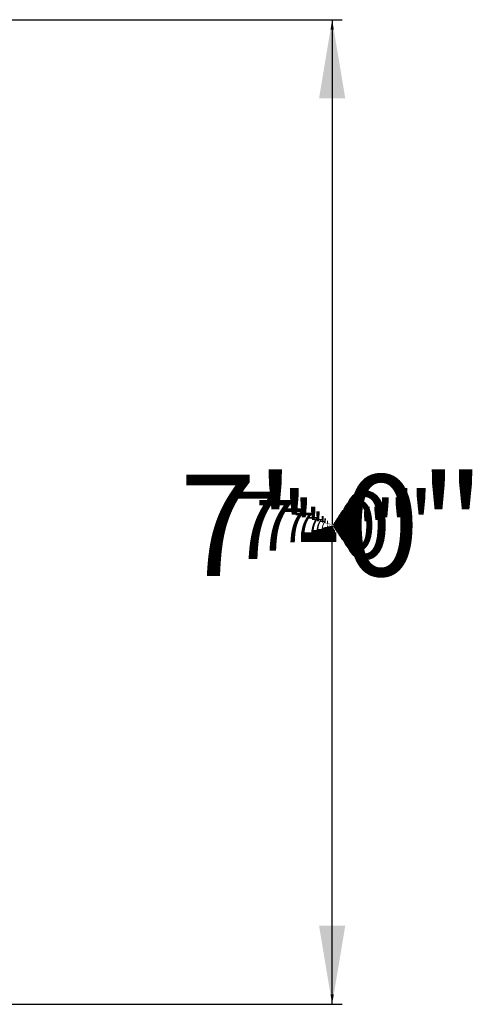
# Model space of a CAD drawing. Units: inches. Extents: x 52 to 959, y 23 to 543.
# Drawn here: x 680 to 719, y 382 to 466 of the extents above; entities that cross this region are included whole.
import ezdxf

# ---------------------------------------------------------------- set-up
doc = ezdxf.new("R2010")
doc.units = ezdxf.units.IN
doc.header["$LTSCALE"] = 0.25
doc.header["$MEASUREMENT"] = 0
for name, color, linetype in [('DIM', 1, 'Continuous'), ('DIM @ 1 (1)', 1, 'Continuous'), ('DIM @ 1 (2)', 1, 'Continuous'), ('DIM @ 12', 1, 'Continuous'), ('DIM @ 16', 1, 'Continuous'), ('DIM @ 2', 1, 'Continuous'), ('DIM @ 24', 1, 'Continuous'), ('DIM @ 32', 1, 'Continuous'), ('DIM @ 4', 1, 'Continuous'), ('DIM @ 48', 1, 'Continuous'), ('DIM @ 64', 1, 'Continuous'), ('DIM @ 8', 1, 'Continuous'), ('DIM @ 96', 1, 'Continuous')]:
    doc.layers.add(name, color=color, linetype=linetype)
doc.styles.get("Standard").update_dxf_attribs({"font": 'romans.shx'})
doc.dimstyles.get("Standard").update_dxf_attribs({"dimtxt": 0.09, "dimasz": 0.07, "dimexe": 0.009, "dimexo": 0.009, "dimgap": 0.009, "dimtad": 1, "dimtih": 1, "dimtoh": 1, "dimdec": 3, "dimzin": 0, "dimdsep": 46, "dimlunit": 5, "dimtxsty": 'Standard', "dimcen": 0, "dimclrt": 7, "dimadec": 0, "dimazin": 0, "dimtfac": 1, "dimtdec": 3, "dimtofl": 0, "dimtmove": 0, "dimatfit": 1, "dimfxl": 0, "dimtolj": 1, "dimtzin": 0, "dimarcsym": 0})

# ---------------------------------------------------------------- blocks, each defined once
blk = doc.blocks.new('*D1154')
at = {"layer": 'DEFPOINTS', "color": 0}
for p in [(585.38, 466.02), (585.38, 382.02), (706.931, 382.02)]:
    blk.add_point(p, dxfattribs=at)
at = {"layer": 'DIM', "color": 0, "lineweight": -2}
for p, q in [((585.956, 466.02), (707.507, 466.02)), ((706.931, 461.54), (706.931, 426.891)), ((706.931, 386.5), (706.931, 418.882)), ((585.956, 382.02), (707.507, 382.02))]:
    blk.add_line(p, q, dxfattribs=at)
at = {"layer": 'DIM', "color": 0}
for points in [[(706.185, 461.54), (707.678, 461.54), (706.931, 466.02)], [(706.185, 386.5), (707.678, 386.5), (706.931, 382.02)]]:
    blk.add_solid(points, dxfattribs=at)
at = {"layer": 'DIM', "color": 7, "insert": (706.931, 422.886), "char_height": 5.76, "attachment_point": 5}
blk.add_mtext('\\A1;7\'-0"', dxfattribs=at)
blk = doc.blocks.new('*D1155')
at = {"layer": 'DEFPOINTS', "color": 0}
for p in [(585.38, 466.02), (585.38, 382.02), (706.931, 382.02)]:
    blk.add_point(p, dxfattribs=at)
at = {"layer": 'DIM', "color": 0, "lineweight": -2}
for p, q in [((586.244, 466.02), (707.795, 466.02)), ((706.931, 459.3), (706.931, 428.893)), ((706.931, 388.74), (706.931, 416.88)), ((586.244, 382.02), (707.795, 382.02))]:
    blk.add_line(p, q, dxfattribs=at)
at = {"layer": 'DIM', "color": 0}
for points in [[(705.811, 459.3), (708.051, 459.3), (706.931, 466.02)], [(705.811, 388.74), (708.051, 388.74), (706.931, 382.02)]]:
    blk.add_solid(points, dxfattribs=at)
at = {"layer": 'DIM', "color": 7, "insert": (706.931, 422.886), "char_height": 8.64, "attachment_point": 5}
blk.add_mtext('\\A1;7\'-0"', dxfattribs=at)
blk = doc.blocks.new('*D1156')
at = {"layer": 'DEFPOINTS', "color": 0}
for p in [(585.38, 466.02), (585.38, 382.02), (706.931, 382.02)]:
    blk.add_point(p, dxfattribs=at)
at = {"layer": 'DIM', "color": 0, "lineweight": -2}
for p, q in [((585.812, 466.02), (707.363, 466.02)), ((706.931, 462.66), (706.931, 425.89)), ((706.931, 385.38), (706.931, 419.883)), ((585.812, 382.02), (707.363, 382.02))]:
    blk.add_line(p, q, dxfattribs=at)
at = {"layer": 'DIM', "color": 0}
for points in [[(706.371, 462.66), (707.491, 462.66), (706.931, 466.02)], [(706.371, 385.38), (707.491, 385.38), (706.931, 382.02)]]:
    blk.add_solid(points, dxfattribs=at)
at = {"layer": 'DIM', "color": 7, "insert": (706.931, 422.886), "char_height": 4.32, "attachment_point": 5}
blk.add_mtext('\\A1;7\'-0"', dxfattribs=at)
blk = doc.blocks.new('*D1157')
at = {"layer": 'DEFPOINTS', "color": 0}
for p in [(585.38, 466.02), (585.38, 382.02), (706.931, 382.02)]:
    blk.add_point(p, dxfattribs=at)
at = {"layer": 'DIM', "color": 0, "lineweight": -2}
for p, q in [((585.668, 466.02), (707.219, 466.02)), ((706.931, 463.78), (706.931, 424.889)), ((706.931, 384.26), (706.931, 420.884)), ((585.668, 382.02), (707.219, 382.02))]:
    blk.add_line(p, q, dxfattribs=at)
at = {"layer": 'DIM', "color": 0}
for points in [[(706.558, 463.78), (707.305, 463.78), (706.931, 466.02)], [(706.558, 384.26), (707.305, 384.26), (706.931, 382.02)]]:
    blk.add_solid(points, dxfattribs=at)
at = {"layer": 'DIM', "color": 7, "insert": (706.931, 422.886), "char_height": 2.88, "attachment_point": 5}
blk.add_mtext('\\A1;7\'-0"', dxfattribs=at)
blk = doc.blocks.new('*D1158')
at = {"layer": 'DEFPOINTS', "color": 0}
for p in [(585.38, 466.02), (585.38, 382.02), (706.931, 382.02)]:
    blk.add_point(p, dxfattribs=at)
at = {"layer": 'DIM', "color": 0, "lineweight": -2}
for p, q in [((585.596, 466.02), (707.147, 466.02)), ((706.931, 464.34), (706.931, 424.388)), ((706.931, 383.7), (706.931, 421.385)), ((585.596, 382.02), (707.147, 382.02))]:
    blk.add_line(p, q, dxfattribs=at)
at = {"layer": 'DIM', "color": 0}
for points in [[(706.651, 464.34), (707.211, 464.34), (706.931, 466.02)], [(706.651, 383.7), (707.211, 383.7), (706.931, 382.02)]]:
    blk.add_solid(points, dxfattribs=at)
at = {"layer": 'DIM', "color": 7, "insert": (706.931, 422.886), "char_height": 2.16, "attachment_point": 5}
blk.add_mtext('\\A1;7\'-0"', dxfattribs=at)
blk = doc.blocks.new('*D1159')
at = {"layer": 'DEFPOINTS', "color": 0}
for p in [(585.38, 466.02), (585.38, 382.02), (706.931, 382.02)]:
    blk.add_point(p, dxfattribs=at)
at = {"layer": 'DIM', "color": 0, "lineweight": -2}
for p, q in [((585.524, 466.02), (707.075, 466.02)), ((706.931, 464.9), (706.931, 423.888)), ((706.931, 383.14), (706.931, 421.885)), ((585.524, 382.02), (707.075, 382.02))]:
    blk.add_line(p, q, dxfattribs=at)
at = {"layer": 'DIM', "color": 0}
for points in [[(706.745, 464.9), (707.118, 464.9), (706.931, 466.02)], [(706.745, 383.14), (707.118, 383.14), (706.931, 382.02)]]:
    blk.add_solid(points, dxfattribs=at)
at = {"layer": 'DIM', "color": 7, "insert": (706.931, 422.886), "char_height": 1.44, "attachment_point": 5}
blk.add_mtext('\\A1;7\'-0"', dxfattribs=at)
blk = doc.blocks.new('*D1160')
at = {"layer": 'DEFPOINTS', "color": 0}
for p in [(585.38, 466.02), (585.38, 382.02), (706.931, 382.02)]:
    blk.add_point(p, dxfattribs=at)
at = {"layer": 'DIM', "color": 0, "lineweight": -2}
for p, q in [((585.488, 466.02), (707.039, 466.02)), ((706.931, 465.18), (706.931, 423.637)), ((706.931, 382.86), (706.931, 422.136)), ((585.488, 382.02), (707.039, 382.02))]:
    blk.add_line(p, q, dxfattribs=at)
at = {"layer": 'DIM', "color": 0}
for points in [[(706.791, 465.18), (707.071, 465.18), (706.931, 466.02)], [(706.791, 382.86), (707.071, 382.86), (706.931, 382.02)]]:
    blk.add_solid(points, dxfattribs=at)
at = {"layer": 'DIM', "color": 7, "insert": (706.931, 422.886), "char_height": 1.08, "attachment_point": 5}
blk.add_mtext('\\A1;7\'-0"', dxfattribs=at)
blk = doc.blocks.new('*D1161')
at = {"layer": 'DEFPOINTS', "color": 0}
for p in [(585.38, 466.02), (585.38, 382.02), (706.931, 382.02)]:
    blk.add_point(p, dxfattribs=at)
at = {"layer": 'DIM', "color": 0, "lineweight": -2}
for p, q in [((585.452, 466.02), (707.003, 466.02)), ((706.931, 465.46), (706.931, 423.387)), ((706.931, 382.58), (706.931, 422.386)), ((585.452, 382.02), (707.003, 382.02))]:
    blk.add_line(p, q, dxfattribs=at)
at = {"layer": 'DIM', "color": 0}
for points in [[(706.838, 465.46), (707.025, 465.46), (706.931, 466.02)], [(706.838, 382.58), (707.025, 382.58), (706.931, 382.02)]]:
    blk.add_solid(points, dxfattribs=at)
at = {"layer": 'DIM', "color": 7, "insert": (706.931, 422.886), "char_height": 0.72, "attachment_point": 5}
blk.add_mtext('\\A1;7\'-0"', dxfattribs=at)
blk = doc.blocks.new('*D1162')
at = {"layer": 'DEFPOINTS', "color": 0}
for p in [(585.38, 466.02), (585.38, 382.02), (706.931, 382.02)]:
    blk.add_point(p, dxfattribs=at)
at = {"layer": 'DIM', "color": 0, "lineweight": -2}
for p, q in [((585.416, 466.02), (706.967, 466.02)), ((706.931, 465.74), (706.931, 423.137)), ((706.931, 382.3), (706.931, 422.636)), ((585.416, 382.02), (706.967, 382.02))]:
    blk.add_line(p, q, dxfattribs=at)
at = {"layer": 'DIM', "color": 0}
for points in [[(706.885, 465.74), (706.978, 465.74), (706.931, 466.02)], [(706.885, 382.3), (706.978, 382.3), (706.931, 382.02)]]:
    blk.add_solid(points, dxfattribs=at)
at = {"layer": 'DIM', "color": 7, "insert": (706.931, 422.886), "char_height": 0.36, "attachment_point": 5}
blk.add_mtext('\\A1;7\'-0"', dxfattribs=at)
blk = doc.blocks.new('*D1163')
at = {"layer": 'DEFPOINTS', "color": 0}
for p in [(585.38, 466.02), (585.38, 382.02), (706.931, 382.02)]:
    blk.add_point(p, dxfattribs=at)
at = {"layer": 'DIM', "color": 0, "lineweight": -2}
for p, q in [((585.398, 466.02), (706.949, 466.02)), ((706.931, 465.88), (706.931, 423.012)), ((706.931, 382.16), (706.931, 422.761)), ((585.398, 382.02), (706.949, 382.02))]:
    blk.add_line(p, q, dxfattribs=at)
at = {"layer": 'DIM', "color": 0}
for points in [[(706.908, 465.88), (706.955, 465.88), (706.931, 466.02)], [(706.908, 382.16), (706.955, 382.16), (706.931, 382.02)]]:
    blk.add_solid(points, dxfattribs=at)
at = {"layer": 'DIM', "color": 7, "insert": (706.931, 422.886), "char_height": 0.18, "attachment_point": 5}
blk.add_mtext('\\A1;7\'-0"', dxfattribs=at)
blk = doc.blocks.new('*D1164')
at = {"layer": 'DEFPOINTS', "color": 0}
for p in [(585.38, 466.02), (585.38, 382.02), (706.931, 382.02)]:
    blk.add_point(p, dxfattribs=at)
at = {"layer": 'DIM', "color": 0, "lineweight": -2}
for p, q in [((585.389, 466.02), (706.94, 466.02)), ((706.931, 465.95), (706.931, 422.949)), ((706.931, 382.09), (706.931, 422.824)), ((585.389, 382.02), (706.94, 382.02))]:
    blk.add_line(p, q, dxfattribs=at)
at = {"layer": 'DIM', "color": 0}
for points in [[(706.92, 465.95), (706.943, 465.95), (706.931, 466.02)], [(706.92, 382.09), (706.943, 382.09), (706.931, 382.02)]]:
    blk.add_solid(points, dxfattribs=at)
at = {"layer": 'DIM', "color": 7, "insert": (706.931, 422.886), "char_height": 0.09, "attachment_point": 5}
blk.add_mtext('\\A1;7\'-0"', dxfattribs=at)
blk = doc.blocks.new('*D1165')
at = {"layer": 'DEFPOINTS', "color": 0}
for p in [(585.38, 466.02), (585.38, 382.02), (706.931, 382.02)]:
    blk.add_point(p, dxfattribs=at)
at = {"layer": 'DIM', "color": 0, "lineweight": -2}
for p, q in [((585.389, 466.02), (706.94, 466.02)), ((706.931, 465.95), (706.931, 422.949)), ((706.931, 382.09), (706.931, 422.824)), ((585.389, 382.02), (706.94, 382.02))]:
    blk.add_line(p, q, dxfattribs=at)
at = {"layer": 'DIM', "color": 0}
for points in [[(706.92, 465.95), (706.943, 465.95), (706.931, 466.02)], [(706.92, 382.09), (706.943, 382.09), (706.931, 382.02)]]:
    blk.add_solid(points, dxfattribs=at)
at = {"layer": 'DIM', "color": 7, "insert": (706.931, 422.886), "char_height": 0.09, "attachment_point": 5}
blk.add_mtext('\\A1;7\'-0"', dxfattribs=at)
blk = doc.blocks.new('*U1303')
at = {"layer": 'DIM @ 1 (1)'}
dim = blk.add_linear_dim(base=(706.9312, 382.0205), p1=(585.3799, 466.0205), p2=(585.3799, 382.0205), angle=90, dimstyle='Standard', override={"dimscale": 1, "dimzin": 3, "dimlunit": 4, "dimpost": '', "dimtix": 0, "dimtofl": 0, "dimtmove": 0, "dimatfit": 1}, dxfattribs=at)
dim.commit()
dim.dimension.update_dxf_attribs({"geometry": '*D1164', "text_midpoint": (706.9312, 422.8864), "dimtype": 128})
at = {"layer": 'DIM @ 1 (2)'}
dim = blk.add_linear_dim(base=(706.9312, 382.0205), p1=(585.3799, 466.0205), p2=(585.3799, 382.0205), angle=90, dimstyle='Standard', override={"dimscale": 1, "dimzin": 3, "dimlunit": 4, "dimpost": '', "dimtix": 0, "dimtofl": 0, "dimtmove": 0, "dimatfit": 1}, dxfattribs=at)
dim.commit()
dim.dimension.update_dxf_attribs({"geometry": '*D1165', "text_midpoint": (706.9312, 422.8864), "dimtype": 128})
at = {"layer": 'DIM @ 12'}
dim = blk.add_linear_dim(base=(706.9312, 382.0205), p1=(585.3799, 466.0205), p2=(585.3799, 382.0205), angle=90, dimstyle='Standard', override={"dimscale": 12, "dimzin": 3, "dimlunit": 4, "dimpost": '', "dimtix": 0, "dimtofl": 0, "dimtmove": 0, "dimatfit": 1}, dxfattribs=at)
dim.commit()
dim.dimension.update_dxf_attribs({"geometry": '*D1160', "text_midpoint": (706.9312, 422.8864), "dimtype": 128})
at = {"layer": 'DIM @ 16'}
dim = blk.add_linear_dim(base=(706.9312, 382.0205), p1=(585.3799, 466.0205), p2=(585.3799, 382.0205), angle=90, dimstyle='Standard', override={"dimscale": 16, "dimzin": 3, "dimlunit": 4, "dimpost": '', "dimtix": 0, "dimtofl": 0, "dimtmove": 0, "dimatfit": 1}, dxfattribs=at)
dim.commit()
dim.dimension.update_dxf_attribs({"geometry": '*D1159', "text_midpoint": (706.9312, 422.8864), "dimtype": 128})
at = {"layer": 'DIM @ 2'}
dim = blk.add_linear_dim(base=(706.9312, 382.0205), p1=(585.3799, 466.0205), p2=(585.3799, 382.0205), angle=90, dimstyle='Standard', override={"dimscale": 2, "dimzin": 3, "dimlunit": 4, "dimpost": '', "dimtix": 0, "dimtofl": 0, "dimtmove": 0, "dimatfit": 1}, dxfattribs=at)
dim.commit()
dim.dimension.update_dxf_attribs({"geometry": '*D1163', "text_midpoint": (706.9312, 422.8864), "dimtype": 128})
at = {"layer": 'DIM @ 24'}
dim = blk.add_linear_dim(base=(706.9312, 382.0205), p1=(585.3799, 466.0205), p2=(585.3799, 382.0205), angle=90, dimstyle='Standard', override={"dimscale": 24, "dimzin": 3, "dimlunit": 4, "dimpost": '', "dimtix": 0, "dimtofl": 0, "dimtmove": 0, "dimatfit": 1}, dxfattribs=at)
dim.commit()
dim.dimension.update_dxf_attribs({"geometry": '*D1158', "text_midpoint": (706.9312, 422.8864), "dimtype": 128})
at = {"layer": 'DIM @ 32'}
dim = blk.add_linear_dim(base=(706.9312, 382.0205), p1=(585.3799, 466.0205), p2=(585.3799, 382.0205), angle=90, dimstyle='Standard', override={"dimscale": 32, "dimzin": 3, "dimlunit": 4, "dimpost": '', "dimtix": 0, "dimtofl": 0, "dimtmove": 0, "dimatfit": 1}, dxfattribs=at)
dim.commit()
dim.dimension.update_dxf_attribs({"geometry": '*D1157', "text_midpoint": (706.9312, 422.8864), "dimtype": 128})
at = {"layer": 'DIM @ 4'}
dim = blk.add_linear_dim(base=(706.9312, 382.0205), p1=(585.3799, 466.0205), p2=(585.3799, 382.0205), angle=90, dimstyle='Standard', override={"dimscale": 4, "dimzin": 3, "dimlunit": 4, "dimpost": '', "dimtix": 0, "dimtofl": 0, "dimtmove": 0, "dimatfit": 1}, dxfattribs=at)
dim.commit()
dim.dimension.update_dxf_attribs({"geometry": '*D1162', "text_midpoint": (706.9312, 422.8864), "dimtype": 128})
at = {"layer": 'DIM @ 48'}
dim = blk.add_linear_dim(base=(706.9312, 382.0205), p1=(585.3799, 466.0205), p2=(585.3799, 382.0205), angle=90, dimstyle='Standard', override={"dimscale": 48, "dimzin": 3, "dimlunit": 4, "dimpost": '', "dimtix": 0, "dimtofl": 0, "dimtmove": 0, "dimatfit": 1}, dxfattribs=at)
dim.commit()
dim.dimension.update_dxf_attribs({"geometry": '*D1156', "text_midpoint": (706.9312, 422.8864), "dimtype": 128})
at = {"layer": 'DIM @ 64'}
dim = blk.add_linear_dim(base=(706.9312, 382.0205), p1=(585.3799, 466.0205), p2=(585.3799, 382.0205), angle=90, dimstyle='Standard', override={"dimscale": 64, "dimzin": 3, "dimlunit": 4, "dimpost": '', "dimtix": 0, "dimtofl": 0, "dimtmove": 0, "dimatfit": 1}, dxfattribs=at)
dim.commit()
dim.dimension.update_dxf_attribs({"geometry": '*D1154', "text_midpoint": (706.9312, 422.8864), "dimtype": 128})
at = {"layer": 'DIM @ 8'}
dim = blk.add_linear_dim(base=(706.9312, 382.0205), p1=(585.3799, 466.0205), p2=(585.3799, 382.0205), angle=90, dimstyle='Standard', override={"dimscale": 8, "dimzin": 3, "dimlunit": 4, "dimpost": '', "dimtix": 0, "dimtofl": 0, "dimtmove": 0, "dimatfit": 1}, dxfattribs=at)
dim.commit()
dim.dimension.update_dxf_attribs({"geometry": '*D1161', "text_midpoint": (706.9312, 422.8864), "dimtype": 128})
at = {"layer": 'DIM @ 96'}
dim = blk.add_linear_dim(base=(706.9312, 382.0205), p1=(585.3799, 466.0205), p2=(585.3799, 382.0205), angle=90, dimstyle='Standard', override={"dimscale": 96, "dimzin": 3, "dimlunit": 4, "dimpost": '', "dimtix": 0, "dimtofl": 0, "dimtmove": 0, "dimatfit": 1}, dxfattribs=at)
dim.commit()
dim.dimension.update_dxf_attribs({"geometry": '*D1155', "text_midpoint": (706.9312, 422.8864), "dimtype": 128})

msp = doc.modelspace()

# ---------------------------------------------------------------- block references
at = {"layer": 'DIM'}
msp.add_blockref('*U1303', (0, 0), dxfattribs=at)

doc.saveas('drawing.dxf')
